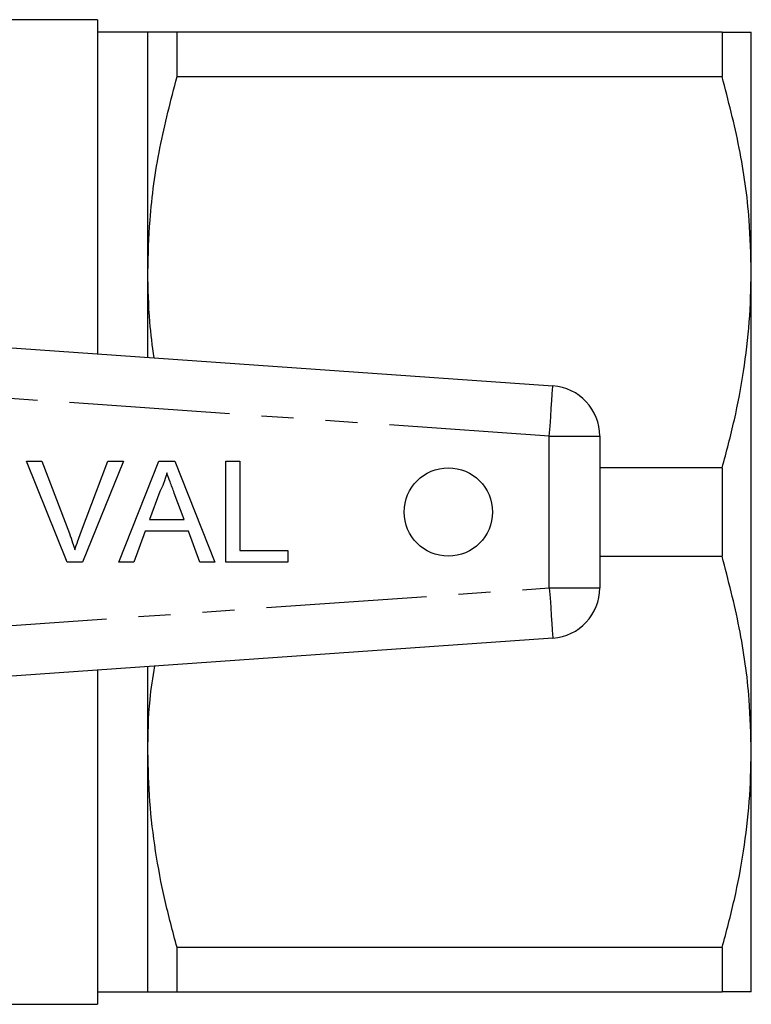
# Model space of a CAD drawing. Extents: x 157 to 250, y 91 to 260.
# Drawn here: x 221 to 250, y 91 to 130 of the extents above; entities that cross this region are included whole.
import ezdxf

# ---------------------------------------------------------------- set-up
doc = ezdxf.new("R2010")
doc.units = 0
doc.linetypes.add('PHANTOM', pattern=[12.7, 6.35, -1.27, 1.27, -1.27, 1.27, -1.27])
doc.layers.get('0').update_dxf_attribs({"linetype": 'CONTINUOUS'})

msp = doc.modelspace()

# ---------------------------------------------------------------- linework, layer by layer
at = {"color": 7, "linetype": 'CONTINUOUS'}
for p, q in [((224.159, 130.19), (216.059, 130.19)), ((224.159, 130.19), (224.159, 116.951)), ((226.159, 129.69), (224.159, 129.69)), ((226.159, 120.19), (226.159, 129.69)), ((227.314, 127.936), (227.314, 129.69)), ((248.905, 129.69), (227.314, 129.69)), ((248.905, 129.69), (248.905, 127.936)), ((250.059, 120.19), (250.059, 129.69)), ((227.314, 127.936), (248.905, 127.936)), ((226.159, 116.812), (226.159, 120.19)), ((250.059, 101.19), (250.059, 120.19)), ((215.673, 117.545), (242.199, 115.69)), ((244.059, 113.695), (244.059, 107.685)), ((221.35, 112.699), (221.962, 112.699)), ((222.963, 108.699), (221.35, 112.699)), ((221.962, 112.699), (223.05, 109.832)), ((223.487, 109.832), (224.577, 112.699)), ((225.188, 112.699), (223.575, 108.699)), ((224.577, 112.699), (225.188, 112.699)), ((225.004, 108.699), (226.592, 112.699)), ((226.592, 112.699), (227.229, 112.699)), ((227.229, 112.699), (228.817, 108.699)), ((229.244, 112.699), (229.808, 112.699)), ((229.244, 108.699), (229.244, 112.699)), ((229.808, 112.699), (229.808, 109.16)), ((248.905, 112.444), (244.059, 112.444)), ((248.905, 112.444), (248.905, 108.936)), ((226.637, 111.498), (226.228, 110.391)), ((227.593, 110.391), (227.204, 111.442)), ((226.228, 110.391), (227.593, 110.391)), ((226.058, 109.929), (225.603, 108.699)), ((227.763, 109.929), (226.058, 109.929)), ((228.218, 108.699), (227.763, 109.929)), ((229.808, 109.16), (231.705, 109.16)), ((231.705, 109.16), (231.705, 108.699)), ((244.059, 108.936), (248.905, 108.936)), ((223.575, 108.699), (222.963, 108.699)), ((225.603, 108.699), (225.004, 108.699)), ((228.817, 108.699), (228.218, 108.699)), ((231.705, 108.699), (229.244, 108.699)), ((242.199, 105.69), (215.673, 103.835)), ((226.159, 101.19), (226.159, 104.568)), ((224.159, 104.429), (224.159, 91.19)), ((226.159, 91.69), (226.159, 101.19)), ((250.059, 91.69), (250.059, 101.19)), ((248.905, 93.444), (227.314, 93.444)), ((227.314, 91.69), (227.314, 93.444)), ((248.905, 93.444), (248.905, 91.69)), ((224.159, 91.69), (226.159, 91.69)), ((227.314, 91.69), (248.905, 91.69)), ((216.059, 91.19), (224.159, 91.19))]:
    msp.add_line(p, q, dxfattribs=at)
at = {"color": 8, "linetype": 'PHANTOM'}
for p, q in [((242.059, 113.695), (218.192, 115.364)), ((242.059, 107.685), (242.059, 113.695)), ((242.059, 113.695), (244.059, 113.695)), ((218.192, 106.016), (242.059, 107.685)), ((242.059, 107.685), (244.059, 107.685))]:
    msp.add_line(p, q, dxfattribs=at)
at = {"color": 8, "linetype": 'PHANTOM', "flags": 128}
for points in [[(242.059, 113.695), (242.087, 114.084), (242.113, 114.458), (242.137, 114.803), (242.158, 115.106), (242.175, 115.354), (242.188, 115.538), (242.196, 115.652), (242.199, 115.69)], [(242.059, 107.685), (242.087, 107.296), (242.113, 106.922), (242.137, 106.577), (242.158, 106.274), (242.175, 106.026), (242.188, 105.842), (242.196, 105.728), (242.199, 105.69)]]:
    msp.add_lwpolyline(points, dxfattribs=at)
at = {"color": 7, "linetype": 'CONTINUOUS'}
msp.add_circle((238.059, 110.69), 1.75, dxfattribs=at)
for centre, start, end in [((242.059, 113.695), 0, 86), ((242.059, 107.685), 274, 0)]:
    msp.add_arc(centre, 2, start, end, dxfattribs=at)
for points, knots in [([(227.314, 129.69), (227.094, 129.69), (226.653, 129.69), (226.243, 129.69), (226.187, 129.69), (226.159, 129.69)], [0, 0, 0, 0, 0.331131, 0.664039, 1, 1, 1, 1]), ([(248.905, 129.69), (249.088, 129.69), (249.455, 129.69), (249.808, 129.69), (250.022, 129.69), (250.047, 129.69), (250.059, 129.69)], [0, 0, 0, 0, 0.270577, 0.54207, 0.770614, 1, 1, 1, 1]), ([(226.159, 120.19), (226.177, 120.878), (226.219, 122.523), (226.586, 125.119), (227.071, 126.995), (227.314, 127.936)], [0, 0, 0, 0, 0.263646, 0.630415, 1, 1, 1, 1]), ([(250.059, 120.19), (250.042, 120.878), (250, 122.523), (249.633, 125.12), (249.148, 126.995), (248.905, 127.936)], [0, 0, 0, 0, 0.263698, 0.630441, 1, 1, 1, 1]), ([(226.405, 116.794), (226.342, 117.269), (226.191, 118.397), (226.171, 119.533), (226.159, 120.19)], [0, 0, 0, 0, 0.421094, 1, 1, 1, 1]), ([(248.905, 112.444), (249.074, 113.075), (249.412, 114.338), (249.772, 116.266), (250.013, 118.219), (250.044, 119.533), (250.059, 120.19)], [0, 0, 0, 0, 0.248273, 0.496512, 0.748266, 1, 1, 1, 1]), ([(226.91, 112.237), (226.872, 112.094), (226.804, 111.839), (226.688, 111.603), (226.637, 111.498)], [0, 0, 0, 0, 0.559914, 1, 1, 1, 1]), ([(227.204, 111.442), (227.149, 111.591), (227.051, 111.855), (226.953, 112.121), (226.91, 112.237)], [0, 0, 0, 0, 0.560002, 1, 1, 1, 1]), ([(223.05, 109.832), (223.095, 109.712), (223.174, 109.499), (223.24, 109.282), (223.269, 109.186)], [0, 0, 0, 0, 0.559998, 1, 1, 1, 1]), ([(223.269, 109.186), (223.306, 109.308), (223.372, 109.525), (223.452, 109.738), (223.487, 109.832)], [0, 0, 0, 0, 0.559972, 1, 1, 1, 1]), ([(250.059, 101.19), (250.042, 101.878), (250, 103.523), (249.633, 106.12), (249.148, 107.995), (248.905, 108.936)], [0, 0, 0, 0, 0.263698, 0.630441, 1, 1, 1, 1]), ([(226.159, 101.19), (226.168, 101.879), (226.183, 103.016), (226.359, 104.143), (226.429, 104.587)], [0, 0, 0, 0, 0.605523, 1, 1, 1, 1]), ([(227.314, 93.444), (227.145, 94.075), (226.807, 95.338), (226.446, 97.266), (226.205, 99.219), (226.175, 100.533), (226.159, 101.19)], [0, 0, 0, 0, 0.248273, 0.496512, 0.748266, 1, 1, 1, 1]), ([(248.905, 93.444), (249.074, 94.075), (249.412, 95.338), (249.772, 97.266), (250.013, 99.219), (250.044, 100.533), (250.059, 101.19)], [0, 0, 0, 0, 0.248273, 0.496512, 0.748266, 1, 1, 1, 1]), ([(226.159, 91.69), (226.187, 91.69), (226.243, 91.69), (226.652, 91.69), (227.093, 91.69), (227.314, 91.69)], [0, 0, 0, 0, 0.335961, 0.666985, 1, 1, 1, 1]), ([(250.059, 91.69), (250.047, 91.69), (250.022, 91.69), (249.808, 91.69), (249.456, 91.69), (249.089, 91.69), (248.905, 91.69)], [0, 0, 0, 0, 0.22853, 0.45793, 0.728459, 1, 1, 1, 1])]:
    msp.add_open_spline(points, degree=3, knots=knots, dxfattribs=at)

doc.saveas('drawing.dxf')
